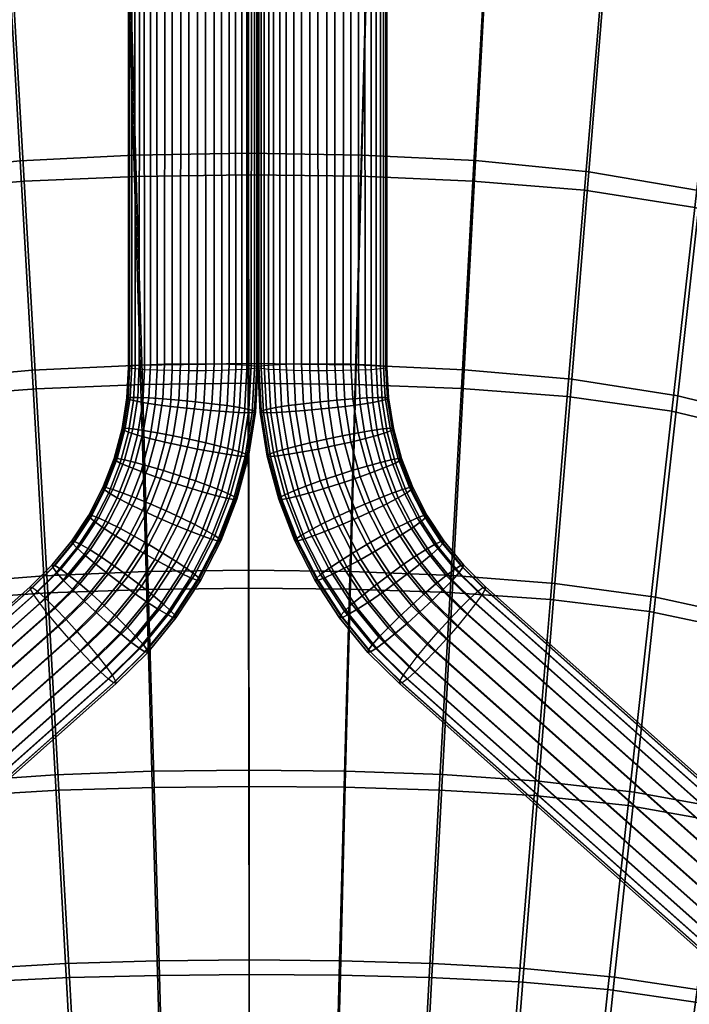
# Model space of a CAD drawing. Units: metres. Extents: x -0.318 to 0.312, y -0.274 to 0.352.
# Drawn here: x -0.034 to 0.059, y -0.131 to 0.006 of the extents above; entities that cross this region are included whole.
import ezdxf

# ---------------------------------------------------------------- set-up
doc = ezdxf.new("R2010")
doc.units = ezdxf.units.M
for name, color, linetype in [('72_CMAN_INSERT', 7, 'Continuous'), ('72_CMAN_SEDUTE_D3_FRAME', 7, 'Continuous'), ('72_CMAN_SEDUTE_D3_STEREOFABRIC', 7, 'Continuous')]:
    doc.layers.add(name, color=color, linetype=linetype)

# ---------------------------------------------------------------- blocks, each defined once
blk = doc.blocks.new('72CMAN_SEDUTE_D3_FRAME_VAD')
mesh = blk.add_polymesh((2, 24), dxfattribs=dict(n_close=True))
for k, corner in enumerate([(-0.0191, 0.01165, 0.4149), (-0.01863, 0.01177, 0.4172), (-0.01758, 0.01187, 0.4193), (-0.01603, 0.01196, 0.42106), (-0.01407, 0.01202, 0.42236), (-0.01184, 0.01206, 0.4231), (-0.0095, 0.01207, 0.42325), (-0.00719, 0.01205, 0.42278), (-0.00509, 0.01199, 0.42173), (-0.00333, 0.01192, 0.42018), (-0.00203, 0.01182, 0.41822), (-0.00128, 0.01171, 0.416), (-0.00114, 0.01159, 0.41366), (-0.00161, 0.01147, 0.41136), (-0.00265, 0.01137, 0.40926), (-0.00421, 0.01128, 0.4075), (-0.00617, 0.01122, 0.4062), (-0.0084, 0.01118, 0.40546), (-0.01074, 0.01117, 0.40531), (-0.01304, 0.0112, 0.40578), (-0.01515, 0.01125, 0.40682), (-0.01691, 0.01133, 0.40838), (-0.01821, 0.01142, 0.41033), (-0.01895, 0.01153, 0.41256), (-0.0191, -0.0425, 0.41758), (-0.01864, -0.04238, 0.41989), (-0.0176, -0.04228, 0.42199), (-0.01605, -0.04219, 0.42375), (-0.01409, -0.04212, 0.42505), (-0.01186, -0.04209, 0.4258), (-0.00952, -0.04208, 0.42596), (-0.00722, -0.0421, 0.4255), (-0.00511, -0.04215, 0.42446), (-0.00335, -0.04223, 0.42291), (-0.00204, -0.04233, 0.42095), (-0.00129, -0.04244, 0.41873), (-0.00114, -0.04256, 0.41639), (-0.0016, -0.04267, 0.41409), (-0.00264, -0.04278, 0.41199), (-0.00419, -0.04286, 0.41022), (-0.00615, -0.04293, 0.40892), (-0.00837, -0.04297, 0.40817), (-0.01072, -0.04297, 0.40802), (-0.01302, -0.04295, 0.40848), (-0.01513, -0.0429, 0.40952), (-0.01689, -0.04282, 0.41107), (-0.01819, -0.04272, 0.41302), (-0.01895, -0.04261, 0.41524)]):
    mesh.set_mesh_vertex(divmod(k, 24), corner)
mesh = blk.add_polymesh((2, 24), dxfattribs=dict(n_close=True))
for k, corner in enumerate([(0.01668, 0.01153, 0.41256), (0.01593, 0.01142, 0.41033), (0.01463, 0.01133, 0.40838), (0.01287, 0.01125, 0.40682), (0.01077, 0.0112, 0.40578), (0.00846, 0.01117, 0.40531), (0.00612, 0.01118, 0.40546), (0.00389, 0.01122, 0.4062), (0.00193, 0.01128, 0.4075), (0.00038, 0.01137, 0.40926), (-0.00067, 0.01147, 0.41136), (-0.00114, 0.01159, 0.41366), (-0.00099, 0.01171, 0.416), (-0.00024, 0.01182, 0.41822), (0.00105, 0.01192, 0.42018), (0.00281, 0.01199, 0.42173), (0.00492, 0.01205, 0.42278), (0.00722, 0.01207, 0.42325), (0.00956, 0.01206, 0.4231), (0.01179, 0.01202, 0.42236), (0.01375, 0.01196, 0.42106), (0.01531, 0.01187, 0.4193), (0.01635, 0.01177, 0.4172), (0.01682, 0.01165, 0.4149), (0.01667, -0.04261, 0.41524), (0.01592, -0.04272, 0.41302), (0.01461, -0.04282, 0.41107), (0.01285, -0.0429, 0.40952), (0.01074, -0.04295, 0.40848), (0.00844, -0.04297, 0.40802), (0.0061, -0.04297, 0.40817), (0.00387, -0.04293, 0.40892), (0.00191, -0.04286, 0.41022), (0.00036, -0.04278, 0.41199), (-0.00068, -0.04267, 0.41409), (-0.00114, -0.04256, 0.41639), (-0.00099, -0.04244, 0.41873), (-0.00023, -0.04233, 0.42095), (0.00107, -0.04223, 0.42291), (0.00283, -0.04215, 0.42446), (0.00494, -0.0421, 0.4255), (0.00724, -0.04208, 0.42596), (0.00959, -0.04209, 0.4258), (0.01181, -0.04212, 0.42505), (0.01377, -0.04219, 0.42375), (0.01532, -0.04228, 0.42199), (0.01636, -0.04238, 0.41989), (0.01682, -0.0425, 0.41758)]):
    mesh.set_mesh_vertex(divmod(k, 24), corner)
mesh = blk.add_polymesh((13, 9))
for k, corner in enumerate([(-0.02084, -0.08648, 0.4199), (-0.01643, -0.08213, 0.41939), (-0.01251, -0.07733, 0.41889), (-0.00912, -0.07215, 0.4184), (-0.00629, -0.06664, 0.41794), (-0.00405, -0.06086, 0.4175), (-0.00244, -0.05488, 0.41709), (-0.00146, -0.04875, 0.41672), (-0.00114, -0.04256, 0.41639), (-0.02089, -0.08612, 0.42222), (-0.01651, -0.0818, 0.42171), (-0.01261, -0.07703, 0.42121), (-0.00924, -0.07188, 0.42073), (-0.00642, -0.06639, 0.42027), (-0.00419, -0.06064, 0.41983), (-0.00259, -0.05469, 0.41943), (-0.00161, -0.0486, 0.41906), (-0.00129, -0.04244, 0.41873), (-0.02135, -0.08534, 0.42439), (-0.01704, -0.08108, 0.42389), (-0.0132, -0.07639, 0.4234), (-0.00988, -0.07131, 0.42292), (-0.0071, -0.06591, 0.42247), (-0.00491, -0.06025, 0.42204), (-0.00332, -0.05438, 0.42164), (-0.00236, -0.04839, 0.42128), (-0.00204, -0.04233, 0.42095), (-0.02217, -0.08418, 0.42625), (-0.01798, -0.08003, 0.42577), (-0.01423, -0.07545, 0.42529), (-0.01099, -0.0705, 0.42483), (-0.00828, -0.06523, 0.42438), (-0.00614, -0.0597, 0.42397), (-0.0046, -0.05398, 0.42358), (-0.00366, -0.04814, 0.42322), (-0.00335, -0.04223, 0.42291), (-0.02331, -0.08272, 0.42769), (-0.01925, -0.07871, 0.42722), (-0.01564, -0.07428, 0.42676), (-0.0125, -0.06949, 0.42631), (-0.00988, -0.06439, 0.42588), (-0.00782, -0.05905, 0.42548), (-0.00632, -0.05352, 0.4251), (-0.00541, -0.04786, 0.42476), (-0.00511, -0.04215, 0.42446), (-0.02469, -0.08105, 0.42861), (-0.02079, -0.0772, 0.42816), (-0.01732, -0.07295, 0.42771), (-0.01431, -0.06835, 0.42728), (-0.01179, -0.06346, 0.42687), (-0.00981, -0.05833, 0.42648), (-0.00837, -0.05302, 0.42612), (-0.00751, -0.04759, 0.42579), (-0.00722, -0.0421, 0.4255), (-0.02622, -0.0793, 0.42893), (-0.02249, -0.07561, 0.4285), (-0.01916, -0.07155, 0.42807), (-0.01629, -0.06716, 0.42766), (-0.01389, -0.06249, 0.42727), (-0.01199, -0.05759, 0.4269), (-0.01062, -0.05252, 0.42655), (-0.0098, -0.04733, 0.42624), (-0.00952, -0.04208, 0.42596), (-0.02778, -0.07757, 0.42864), (-0.02422, -0.07405, 0.42823), (-0.02105, -0.07018, 0.42782), (-0.01831, -0.066, 0.42743), (-0.01602, -0.06155, 0.42705), (-0.01422, -0.05688, 0.4267), (-0.01291, -0.05205, 0.42637), (-0.01213, -0.0471, 0.42607), (-0.01186, -0.04209, 0.4258), (-0.02928, -0.07599, 0.42776), (-0.02588, -0.07263, 0.42736), (-0.02285, -0.06893, 0.42698), (-0.02023, -0.06494, 0.4266), (-0.01805, -0.0607, 0.42624), (-0.01633, -0.05625, 0.42591), (-0.01509, -0.05164, 0.42559), (-0.01434, -0.04691, 0.42531), (-0.01409, -0.04212, 0.42505), (-0.03062, -0.07467, 0.42634), (-0.02735, -0.07145, 0.42597), (-0.02444, -0.0679, 0.42559), (-0.02193, -0.06408, 0.42524), (-0.01984, -0.06001, 0.42489), (-0.01819, -0.05574, 0.42457), (-0.017, -0.05132, 0.42427), (-0.01629, -0.04678, 0.424), (-0.01605, -0.04219, 0.42375), (-0.03169, -0.0737, 0.4245), (-0.02853, -0.07058, 0.42413), (-0.02572, -0.06715, 0.42377), (-0.02329, -0.06345, 0.42343), (-0.02127, -0.05951, 0.42309), (-0.01968, -0.05538, 0.42278), (-0.01852, -0.0511, 0.42249), (-0.01783, -0.04672, 0.42223), (-0.0176, -0.04228, 0.42199), (-0.03243, -0.07313, 0.42234), (-0.02934, -0.07008, 0.42198), (-0.0266, -0.06673, 0.42163), (-0.02422, -0.0631, 0.42129), (-0.02224, -0.05925, 0.42097), (-0.02068, -0.0552, 0.42066), (-0.01955, -0.05101, 0.42038), (-0.01887, -0.04672, 0.42012), (-0.01864, -0.04238, 0.41989), (-0.03279, -0.07302, 0.42002), (-0.02973, -0.06999, 0.41967), (-0.027, -0.06666, 0.41932), (-0.02464, -0.06306, 0.41898), (-0.02268, -0.05923, 0.41866), (-0.02112, -0.05522, 0.41836), (-0.02, -0.05106, 0.41807), (-0.01933, -0.0468, 0.41781), (-0.0191, -0.0425, 0.41758)]):
    mesh.set_mesh_vertex(divmod(k, 9), corner)
mesh = blk.add_polymesh((13, 9))
for k, corner in enumerate([(-0.00114, -0.04256, 0.41639), (-0.00081, -0.04875, 0.41672), (0.00016, -0.05488, 0.41709), (0.00178, -0.06086, 0.4175), (0.00401, -0.06664, 0.41794), (0.00684, -0.07215, 0.4184), (0.01024, -0.07733, 0.41889), (0.01416, -0.08213, 0.41939), (0.01856, -0.08648, 0.4199), (-0.00099, -0.04244, 0.41873), (-0.00066, -0.0486, 0.41906), (0.00031, -0.05469, 0.41943), (0.00192, -0.06064, 0.41983), (0.00414, -0.06639, 0.42027), (0.00696, -0.07188, 0.42073), (0.01034, -0.07703, 0.42121), (0.01424, -0.0818, 0.42171), (0.01862, -0.08612, 0.42222), (-0.00023, -0.04233, 0.42095), (0.00009, -0.04839, 0.42128), (0.00105, -0.05438, 0.42164), (0.00263, -0.06025, 0.42204), (0.00483, -0.06591, 0.42247), (0.0076, -0.07131, 0.42292), (0.01093, -0.07639, 0.4234), (0.01477, -0.08108, 0.42389), (0.01907, -0.08534, 0.42439), (0.00107, -0.04223, 0.42291), (0.00138, -0.04814, 0.42322), (0.00232, -0.05398, 0.42358), (0.00387, -0.0597, 0.42397), (0.00601, -0.06523, 0.42438), (0.00872, -0.0705, 0.42483), (0.01196, -0.07545, 0.42529), (0.0157, -0.08003, 0.42577), (0.0199, -0.08418, 0.42625), (0.00283, -0.04215, 0.42446), (0.00314, -0.04786, 0.42476), (0.00404, -0.05352, 0.4251), (0.00554, -0.05905, 0.42548), (0.00761, -0.06439, 0.42588), (0.01023, -0.06949, 0.42631), (0.01336, -0.07428, 0.42676), (0.01698, -0.07871, 0.42722), (0.02104, -0.08272, 0.42769), (0.00494, -0.0421, 0.4255), (0.00523, -0.04759, 0.42579), (0.0061, -0.05302, 0.42612), (0.00753, -0.05833, 0.42648), (0.00952, -0.06346, 0.42687), (0.01203, -0.06835, 0.42728), (0.01504, -0.07295, 0.42771), (0.01852, -0.0772, 0.42816), (0.02242, -0.08105, 0.42861), (0.00724, -0.04208, 0.42596), (0.00752, -0.04733, 0.42624), (0.00835, -0.05252, 0.42655), (0.00972, -0.05759, 0.4269), (0.01161, -0.06249, 0.42727), (0.01401, -0.06716, 0.42766), (0.01689, -0.07155, 0.42807), (0.02021, -0.07561, 0.4285), (0.02394, -0.0793, 0.42893), (0.00959, -0.04209, 0.4258), (0.00985, -0.0471, 0.42607), (0.01064, -0.05205, 0.42637), (0.01194, -0.05688, 0.4267), (0.01374, -0.06155, 0.42705), (0.01603, -0.066, 0.42743), (0.01877, -0.07018, 0.42782), (0.02194, -0.07405, 0.42823), (0.02551, -0.07757, 0.42864), (0.01181, -0.04212, 0.42505), (0.01206, -0.04691, 0.42531), (0.01281, -0.05164, 0.42559), (0.01405, -0.05625, 0.42591), (0.01577, -0.0607, 0.42624), (0.01795, -0.06494, 0.4266), (0.02057, -0.06893, 0.42698), (0.0236, -0.07263, 0.42736), (0.02701, -0.07599, 0.42776), (0.01377, -0.04219, 0.42375), (0.01401, -0.04678, 0.424), (0.01473, -0.05132, 0.42427), (0.01592, -0.05574, 0.42457), (0.01756, -0.06001, 0.42489), (0.01966, -0.06408, 0.42524), (0.02217, -0.0679, 0.42559), (0.02507, -0.07145, 0.42597), (0.02834, -0.07467, 0.42634), (0.01532, -0.04228, 0.42199), (0.01555, -0.04672, 0.42223), (0.01625, -0.0511, 0.42249), (0.0174, -0.05538, 0.42278), (0.01899, -0.05951, 0.42309), (0.02102, -0.06345, 0.42343), (0.02345, -0.06715, 0.42377), (0.02625, -0.07058, 0.42413), (0.02941, -0.0737, 0.4245), (0.01636, -0.04238, 0.41989), (0.01659, -0.04672, 0.42012), (0.01727, -0.05101, 0.42038), (0.0184, -0.0552, 0.42066), (0.01996, -0.05925, 0.42097), (0.02194, -0.0631, 0.42129), (0.02432, -0.06673, 0.42163), (0.02707, -0.07008, 0.42198), (0.03015, -0.07313, 0.42234), (0.01682, -0.0425, 0.41758), (0.01705, -0.0468, 0.41781), (0.01773, -0.05106, 0.41807), (0.01885, -0.05522, 0.41836), (0.0204, -0.05923, 0.41866), (0.02237, -0.06306, 0.41898), (0.02473, -0.06666, 0.41932), (0.02745, -0.06999, 0.41967), (0.03051, -0.07302, 0.42002)]):
    mesh.set_mesh_vertex(divmod(k, 9), corner)
mesh = blk.add_polymesh((13, 9))
for k, corner in enumerate([(-0.00114, -0.04256, 0.41639), (-0.00146, -0.04875, 0.41672), (-0.00244, -0.05488, 0.41709), (-0.00405, -0.06086, 0.4175), (-0.00629, -0.06664, 0.41794), (-0.00912, -0.07215, 0.4184), (-0.01251, -0.07733, 0.41889), (-0.01643, -0.08213, 0.41939), (-0.02084, -0.08648, 0.4199), (-0.0016, -0.04267, 0.41409), (-0.00192, -0.04883, 0.41442), (-0.0029, -0.05492, 0.41479), (-0.0045, -0.06088, 0.41519), (-0.00673, -0.06663, 0.41563), (-0.00954, -0.07211, 0.41609), (-0.01292, -0.07727, 0.41657), (-0.01682, -0.08204, 0.41707), (-0.02119, -0.08637, 0.41758), (-0.00264, -0.04278, 0.41199), (-0.00296, -0.04884, 0.41231), (-0.00392, -0.05483, 0.41267), (-0.0055, -0.0607, 0.41307), (-0.00769, -0.06637, 0.4135), (-0.01047, -0.07177, 0.41396), (-0.01379, -0.07685, 0.41443), (-0.01763, -0.08154, 0.41492), (-0.02194, -0.0858, 0.41542), (-0.00419, -0.04286, 0.41022), (-0.0045, -0.04877, 0.41054), (-0.00544, -0.05462, 0.41089), (-0.00699, -0.06034, 0.41128), (-0.00912, -0.06587, 0.4117), (-0.01183, -0.07114, 0.41215), (-0.01507, -0.0761, 0.41261), (-0.01881, -0.08068, 0.41309), (-0.02301, -0.08483, 0.41358), (-0.00615, -0.04293, 0.40892), (-0.00645, -0.04864, 0.40923), (-0.00735, -0.05429, 0.40957), (-0.00885, -0.05983, 0.40995), (-0.01091, -0.06517, 0.41035), (-0.01353, -0.07027, 0.41078), (-0.01666, -0.07506, 0.41123), (-0.02028, -0.07949, 0.41169), (-0.02434, -0.08351, 0.41217), (-0.00837, -0.04297, 0.40817), (-0.00866, -0.04845, 0.40846), (-0.00953, -0.05389, 0.40879), (-0.01096, -0.0592, 0.40915), (-0.01295, -0.06433, 0.40954), (-0.01546, -0.06922, 0.40996), (-0.01847, -0.07382, 0.41039), (-0.02194, -0.07807, 0.41083), (-0.02584, -0.08193, 0.41128), (-0.01072, -0.04297, 0.40802), (-0.01099, -0.04823, 0.4083), (-0.01182, -0.05342, 0.40861), (-0.01319, -0.05849, 0.40896), (-0.01508, -0.06339, 0.40933), (-0.01748, -0.06806, 0.40972), (-0.02035, -0.07245, 0.41013), (-0.02367, -0.07651, 0.41056), (-0.02741, -0.0802, 0.41099), (-0.01302, -0.04295, 0.40848), (-0.01328, -0.04796, 0.40875), (-0.01407, -0.05292, 0.40905), (-0.01537, -0.05775, 0.40937), (-0.01717, -0.06242, 0.40973), (-0.01945, -0.06687, 0.4101), (-0.0222, -0.07105, 0.4105), (-0.02537, -0.07493, 0.4109), (-0.02893, -0.07845, 0.41131), (-0.01513, -0.0429, 0.40952), (-0.01538, -0.04769, 0.40977), (-0.01612, -0.05242, 0.41006), (-0.01736, -0.05703, 0.41037), (-0.01908, -0.06148, 0.41071), (-0.02126, -0.06573, 0.41107), (-0.02388, -0.06972, 0.41144), (-0.0269, -0.07342, 0.41183), (-0.03031, -0.07678, 0.41223), (-0.01689, -0.04282, 0.41107), (-0.01713, -0.04742, 0.41131), (-0.01785, -0.05195, 0.41159), (-0.01903, -0.05638, 0.41189), (-0.02068, -0.06065, 0.41221), (-0.02277, -0.06472, 0.41256), (-0.02528, -0.06854, 0.41292), (-0.02818, -0.07209, 0.41329), (-0.03145, -0.07532, 0.41367), (-0.01819, -0.04272, 0.41302), (-0.01843, -0.04717, 0.41326), (-0.01912, -0.05155, 0.41352), (-0.02027, -0.05583, 0.41382), (-0.02186, -0.05996, 0.41413), (-0.02388, -0.0639, 0.41446), (-0.02631, -0.06761, 0.41481), (-0.02912, -0.07104, 0.41517), (-0.03228, -0.07416, 0.41554), (-0.01895, -0.04261, 0.41524), (-0.01917, -0.04695, 0.41547), (-0.01986, -0.05124, 0.41574), (-0.02098, -0.05544, 0.41602), (-0.02254, -0.05948, 0.41633), (-0.02452, -0.06334, 0.41665), (-0.0269, -0.06697, 0.41699), (-0.02964, -0.07032, 0.41734), (-0.03273, -0.07337, 0.4177), (-0.0191, -0.0425, 0.41758), (-0.01933, -0.0468, 0.41781), (-0.02, -0.05106, 0.41807), (-0.02112, -0.05522, 0.41836), (-0.02268, -0.05923, 0.41866), (-0.02464, -0.06306, 0.41898), (-0.027, -0.06666, 0.41932), (-0.02973, -0.06999, 0.41967), (-0.03279, -0.07302, 0.42002)]):
    mesh.set_mesh_vertex(divmod(k, 9), corner)
mesh = blk.add_polymesh((13, 9))
for k, corner in enumerate([(0.01856, -0.08648, 0.4199), (0.01416, -0.08213, 0.41939), (0.01024, -0.07733, 0.41889), (0.00684, -0.07215, 0.4184), (0.00401, -0.06664, 0.41794), (0.00178, -0.06086, 0.4175), (0.00016, -0.05488, 0.41709), (-0.00081, -0.04875, 0.41672), (-0.00114, -0.04256, 0.41639), (0.01892, -0.08637, 0.41758), (0.01454, -0.08204, 0.41707), (0.01064, -0.07727, 0.41657), (0.00727, -0.07211, 0.41609), (0.00445, -0.06663, 0.41563), (0.00223, -0.06088, 0.41519), (0.00062, -0.05492, 0.41479), (-0.00035, -0.04883, 0.41442), (-0.00068, -0.04267, 0.41409), (0.01966, -0.0858, 0.41542), (0.01535, -0.08154, 0.41492), (0.01152, -0.07685, 0.41443), (0.00819, -0.07177, 0.41396), (0.00542, -0.06637, 0.4135), (0.00323, -0.0607, 0.41307), (0.00164, -0.05483, 0.41267), (0.00068, -0.04884, 0.41231), (0.00036, -0.04278, 0.41199), (0.02073, -0.08483, 0.41358), (0.01653, -0.08068, 0.41309), (0.01279, -0.0761, 0.41261), (0.00955, -0.07114, 0.41215), (0.00685, -0.06587, 0.4117), (0.00471, -0.06034, 0.41128), (0.00316, -0.05462, 0.41089), (0.00223, -0.04877, 0.41054), (0.00191, -0.04286, 0.41022), (0.02206, -0.08351, 0.41217), (0.01801, -0.07949, 0.41169), (0.01439, -0.07506, 0.41123), (0.01125, -0.07027, 0.41078), (0.00864, -0.06517, 0.41035), (0.00657, -0.05983, 0.40995), (0.00508, -0.05429, 0.40957), (0.00417, -0.04864, 0.40923), (0.00387, -0.04293, 0.40892), (0.02356, -0.08193, 0.41128), (0.01966, -0.07807, 0.41083), (0.01619, -0.07382, 0.41039), (0.01318, -0.06922, 0.40996), (0.01067, -0.06433, 0.40954), (0.00869, -0.0592, 0.40915), (0.00725, -0.05389, 0.40879), (0.00639, -0.04845, 0.40846), (0.0061, -0.04297, 0.40817), (0.02513, -0.0802, 0.41099), (0.0214, -0.07651, 0.41056), (0.01807, -0.07245, 0.41013), (0.0152, -0.06806, 0.40972), (0.0128, -0.06339, 0.40933), (0.01091, -0.05849, 0.40896), (0.00954, -0.05342, 0.40861), (0.00872, -0.04823, 0.4083), (0.00844, -0.04297, 0.40802), (0.02665, -0.07845, 0.41131), (0.02309, -0.07493, 0.4109), (0.01992, -0.07105, 0.4105), (0.01718, -0.06687, 0.4101), (0.01489, -0.06242, 0.40973), (0.01309, -0.05775, 0.40937), (0.01179, -0.05292, 0.40905), (0.01101, -0.04796, 0.40875), (0.01074, -0.04295, 0.40848), (0.02803, -0.07678, 0.41223), (0.02463, -0.07342, 0.41183), (0.0216, -0.06972, 0.41144), (0.01898, -0.06573, 0.41107), (0.0168, -0.06148, 0.41071), (0.01509, -0.05703, 0.41037), (0.01385, -0.05242, 0.41006), (0.0131, -0.04769, 0.40977), (0.01285, -0.0429, 0.40952), (0.02917, -0.07532, 0.41367), (0.02591, -0.07209, 0.41329), (0.023, -0.06854, 0.41292), (0.02049, -0.06472, 0.41256), (0.0184, -0.06065, 0.41221), (0.01676, -0.05638, 0.41189), (0.01557, -0.05195, 0.41159), (0.01485, -0.04742, 0.41131), (0.01461, -0.04282, 0.41107), (0.03, -0.07416, 0.41554), (0.02684, -0.07104, 0.41517), (0.02403, -0.06761, 0.41481), (0.02161, -0.0639, 0.41446), (0.01959, -0.05996, 0.41413), (0.01799, -0.05583, 0.41382), (0.01684, -0.05155, 0.41352), (0.01615, -0.04717, 0.41326), (0.01592, -0.04272, 0.41302), (0.03045, -0.07337, 0.4177), (0.02737, -0.07032, 0.41734), (0.02462, -0.06697, 0.41699), (0.02225, -0.06334, 0.41665), (0.02027, -0.05948, 0.41633), (0.01871, -0.05544, 0.41602), (0.01758, -0.05124, 0.41574), (0.0169, -0.04695, 0.41547), (0.01667, -0.04261, 0.41524), (0.03051, -0.07302, 0.42002), (0.02745, -0.06999, 0.41967), (0.02473, -0.06666, 0.41932), (0.02237, -0.06306, 0.41898), (0.0204, -0.05923, 0.41866), (0.01885, -0.05522, 0.41836), (0.01773, -0.05106, 0.41807), (0.01705, -0.0468, 0.41781), (0.01682, -0.0425, 0.41758)]):
    mesh.set_mesh_vertex(divmod(k, 9), corner)
mesh = blk.add_polymesh((2, 25))
for k, corner in enumerate([(-0.02084, -0.08648, 0.4199), (-0.02119, -0.08637, 0.41758), (-0.02194, -0.0858, 0.41542), (-0.02301, -0.08483, 0.41358), (-0.02434, -0.08351, 0.41217), (-0.02584, -0.08193, 0.41128), (-0.02741, -0.0802, 0.41099), (-0.02893, -0.07845, 0.41131), (-0.03031, -0.07678, 0.41223), (-0.03145, -0.07532, 0.41367), (-0.03228, -0.07416, 0.41554), (-0.03273, -0.07337, 0.4177), (-0.03279, -0.07302, 0.42002), (-0.03243, -0.07313, 0.42234), (-0.03169, -0.0737, 0.4245), (-0.03062, -0.07467, 0.42634), (-0.02928, -0.07599, 0.42776), (-0.02778, -0.07757, 0.42864), (-0.02622, -0.0793, 0.42893), (-0.02469, -0.08105, 0.42861), (-0.02331, -0.08272, 0.42769), (-0.02217, -0.08418, 0.42625), (-0.02135, -0.08534, 0.42439), (-0.02089, -0.08612, 0.42222), (-0.02084, -0.08648, 0.4199), (-0.15046, -0.2017, 0.43427), (-0.15082, -0.20158, 0.43195), (-0.15157, -0.20101, 0.4298), (-0.15264, -0.20003, 0.42796), (-0.15397, -0.19872, 0.42654), (-0.15546, -0.19715, 0.42562), (-0.15702, -0.19543, 0.42533), (-0.15854, -0.19368, 0.42572), (-0.15991, -0.19202, 0.42666), (-0.16105, -0.19056, 0.42809), (-0.16188, -0.18939, 0.42994), (-0.16235, -0.18859, 0.4321), (-0.16241, -0.18824, 0.43441), (-0.16205, -0.18835, 0.43673), (-0.16132, -0.18891, 0.43888), (-0.16025, -0.18988, 0.44073), (-0.15893, -0.19119, 0.44216), (-0.15743, -0.19276, 0.44304), (-0.15587, -0.19449, 0.44327), (-0.15435, -0.19624, 0.44291), (-0.15297, -0.19791, 0.442), (-0.15182, -0.19938, 0.44059), (-0.15098, -0.20056, 0.43874), (-0.15051, -0.20135, 0.43658), (-0.15046, -0.2017, 0.43427)]):
    mesh.set_mesh_vertex(divmod(k, 25), corner)
mesh = blk.add_polymesh((2, 25))
for k, corner in enumerate([(0.01856, -0.08648, 0.4199), (0.01862, -0.08612, 0.42222), (0.01907, -0.08534, 0.42439), (0.0199, -0.08418, 0.42625), (0.02104, -0.08272, 0.42769), (0.02242, -0.08105, 0.42861), (0.02394, -0.0793, 0.42893), (0.02551, -0.07757, 0.42864), (0.02701, -0.07599, 0.42776), (0.02834, -0.07467, 0.42634), (0.02941, -0.0737, 0.4245), (0.03015, -0.07313, 0.42234), (0.03051, -0.07302, 0.42002), (0.03045, -0.07337, 0.4177), (0.03, -0.07416, 0.41554), (0.02917, -0.07532, 0.41367), (0.02803, -0.07678, 0.41223), (0.02665, -0.07845, 0.41131), (0.02513, -0.0802, 0.41099), (0.02356, -0.08193, 0.41128), (0.02206, -0.08351, 0.41217), (0.02073, -0.08483, 0.41358), (0.01966, -0.0858, 0.41542), (0.01892, -0.08637, 0.41758), (0.01856, -0.08648, 0.4199), (0.14818, -0.2017, 0.43427), (0.14823, -0.20135, 0.43658), (0.1487, -0.20056, 0.43874), (0.14954, -0.19938, 0.44059), (0.15069, -0.19791, 0.442), (0.15207, -0.19624, 0.44291), (0.15359, -0.19449, 0.44327), (0.15516, -0.19276, 0.44304), (0.15665, -0.19119, 0.44216), (0.15797, -0.18988, 0.44073), (0.15904, -0.18891, 0.43888), (0.15978, -0.18835, 0.43673), (0.16013, -0.18824, 0.43441), (0.16008, -0.18859, 0.4321), (0.15961, -0.18939, 0.42994), (0.15877, -0.19056, 0.42809), (0.15763, -0.19202, 0.42666), (0.15626, -0.19368, 0.42572), (0.15475, -0.19543, 0.42533), (0.15318, -0.19715, 0.42562), (0.15169, -0.19872, 0.42654), (0.15037, -0.20003, 0.42796), (0.14929, -0.20101, 0.4298), (0.14855, -0.20158, 0.43195), (0.14818, -0.2017, 0.43427)]):
    mesh.set_mesh_vertex(divmod(k, 25), corner)
blk = doc.blocks.new('72CMAN_SEDUTE_D3_VADFABRIC')
mesh = blk.add_polymesh((9, 9))
for k, corner in enumerate([(0.05417, -0.07448, 0.43687), (0.05724, -0.04649, 0.43558), (0.06038, -0.01804, 0.43426), (0.06352, 0.0104, 0.43294), (0.06659, 0.03839, 0.43165), (0.06954, 0.06546, 0.43041), (0.0723, 0.09116, 0.42924), (0.07481, 0.11504, 0.42817), (0.077, 0.13663, 0.42723), (0.04017, -0.07257, 0.43653), (0.0425, -0.0442, 0.4352), (0.04488, -0.01537, 0.43384), (0.04725, 0.01346, 0.43248), (0.04958, 0.04182, 0.43114), (0.05181, 0.06926, 0.42986), (0.0539, 0.0953, 0.42865), (0.0558, 0.11948, 0.42755), (0.05746, 0.14134, 0.42657), (0.02602, -0.07146, 0.43634), (0.02757, -0.04288, 0.43499), (0.02915, -0.01383, 0.43361), (0.03072, 0.01521, 0.43223), (0.03227, 0.04379, 0.43087), (0.03376, 0.07143, 0.42957), (0.03514, 0.09767, 0.42834), (0.03641, 0.12202, 0.42722), (0.03751, 0.14403, 0.42623), (0.0118, -0.07089, 0.43624), (0.01256, -0.04221, 0.43487), (0.01333, -0.01305, 0.43348), (0.0141, 0.01611, 0.43209), (0.01485, 0.0448, 0.43073), (0.01558, 0.07254, 0.42941), (0.01626, 0.09887, 0.42818), (0.01687, 0.12331, 0.42705), (0.01741, 0.1454, 0.42605), (-0.00243, -0.07071, 0.4362), (-0.00247, -0.04199, 0.43483), (-0.00251, -0.01279, 0.43344), (-0.00255, 0.0164, 0.43204), (-0.0026, 0.04512, 0.43067), (-0.00264, 0.0729, 0.42935), (-0.00267, 0.09926, 0.42812), (-0.00271, 0.12373, 0.42698), (-0.00274, 0.14584, 0.42599), (-0.01666, -0.07091, 0.43622), (-0.0175, -0.04223, 0.43485), (-0.01835, -0.01307, 0.43346), (-0.01921, 0.01608, 0.43206), (-0.02005, 0.04477, 0.4307), (-0.02085, 0.07251, 0.42938), (-0.0216, 0.09883, 0.42814), (-0.02229, 0.12327, 0.42701), (-0.02288, 0.14536, 0.42601), (-0.03087, -0.0715, 0.43631), (-0.0325, -0.04292, 0.43495), (-0.03417, -0.01388, 0.43356), (-0.03583, 0.01516, 0.43217), (-0.03746, 0.04373, 0.43081), (-0.03902, 0.07137, 0.4295), (-0.04049, 0.09759, 0.42827), (-0.04182, 0.12194, 0.42714), (-0.04298, 0.14394, 0.42615), (-0.04503, -0.07262, 0.43649), (-0.04744, -0.04427, 0.43514), (-0.04989, -0.01545, 0.43378), (-0.05235, 0.01338, 0.43241), (-0.05476, 0.04173, 0.43107), (-0.05708, 0.06916, 0.42977), (-0.05924, 0.09519, 0.42856), (-0.06121, 0.11936, 0.42745), (-0.06293, 0.14121, 0.42647), (-0.05901, -0.07457, 0.43682), (-0.06216, -0.0466, 0.43552), (-0.06538, -0.01817, 0.4342), (-0.0686, 0.01026, 0.43287), (-0.07175, 0.03823, 0.43157), (-0.07478, 0.06528, 0.43032), (-0.07761, 0.09097, 0.42915), (-0.08019, 0.11483, 0.42807), (-0.08244, 0.1364, 0.42713)]):
    mesh.set_mesh_vertex(divmod(k, 9), corner)
mesh = blk.add_polymesh((9, 9))
for k, corner in enumerate([(-0.05803, -0.07656, 0.4466), (-0.06119, -0.04875, 0.44527), (-0.06442, -0.02047, 0.44392), (-0.06765, 0.0078, 0.44257), (-0.07082, 0.03562, 0.44125), (-0.07386, 0.06253, 0.43997), (-0.0767, 0.08808, 0.43877), (-0.07928, 0.11181, 0.43767), (-0.08154, 0.13327, 0.43671), (-0.04425, -0.07481, 0.44619), (-0.04666, -0.04664, 0.4448), (-0.04912, -0.01801, 0.44339), (-0.05158, 0.01062, 0.44198), (-0.05399, 0.03879, 0.44059), (-0.0563, 0.06604, 0.43926), (-0.05847, 0.0919, 0.43801), (-0.06044, 0.11592, 0.43686), (-0.06215, 0.13763, 0.43585), (-0.03032, -0.07386, 0.44593), (-0.03195, -0.04551, 0.44451), (-0.0336, -0.01669, 0.44307), (-0.03526, 0.01213, 0.44162), (-0.03688, 0.04048, 0.4402), (-0.03844, 0.06791, 0.43883), (-0.0399, 0.09393, 0.43755), (-0.04122, 0.1181, 0.43637), (-0.04238, 0.13995, 0.43534), (-0.01635, -0.07338, 0.4458), (-0.01718, -0.04493, 0.44436), (-0.01802, -0.01602, 0.4429), (-0.01886, 0.01289, 0.44143), (-0.01969, 0.04133, 0.43999), (-0.02048, 0.06885, 0.43861), (-0.02123, 0.09496, 0.43731), (-0.0219, 0.1192, 0.43612), (-0.02249, 0.14111, 0.43507), (-0.00236, -0.07322, 0.44576), (-0.00239, -0.04474, 0.44432), (-0.00242, -0.0158, 0.44285), (-0.00244, 0.01315, 0.44138), (-0.00247, 0.04162, 0.43993), (-0.0025, 0.06916, 0.43854), (-0.00252, 0.0953, 0.43724), (-0.00255, 0.11957, 0.43605), (-0.00257, 0.1415, 0.43499), (0.01163, -0.07337, 0.44581), (0.0124, -0.04492, 0.44437), (0.01319, -0.01601, 0.44291), (0.01397, 0.01291, 0.44144), (0.01475, 0.04136, 0.44001), (0.01549, 0.06887, 0.43862), (0.01618, 0.09498, 0.43733), (0.01681, 0.11923, 0.43614), (0.01736, 0.14115, 0.43509), (0.02561, -0.07384, 0.44595), (0.02717, -0.04548, 0.44454), (0.02877, -0.01666, 0.44309), (0.03037, 0.01217, 0.44165), (0.03194, 0.04053, 0.44023), (0.03344, 0.06795, 0.43886), (0.03485, 0.09399, 0.43758), (0.03613, 0.11816, 0.43641), (0.03725, 0.14001, 0.43538), (0.03954, -0.07477, 0.44621), (0.04189, -0.04659, 0.44483), (0.0443, -0.01795, 0.44342), (0.0467, 0.01069, 0.44201), (0.04905, 0.03887, 0.44063), (0.05131, 0.06612, 0.4393), (0.05343, 0.09199, 0.43805), (0.05535, 0.11602, 0.43691), (0.05703, 0.13774, 0.4359), (0.05333, -0.07647, 0.44662), (0.05644, -0.04863, 0.4453), (0.05961, -0.02034, 0.44395), (0.06279, 0.00795, 0.44261), (0.0659, 0.03579, 0.44128), (0.06889, 0.06271, 0.44001), (0.07168, 0.08828, 0.43881), (0.07422, 0.11203, 0.43772), (0.07644, 0.13351, 0.43675)]):
    mesh.set_mesh_vertex(divmod(k, 9), corner)
mesh = blk.add_polymesh((9, 9))
for k, corner in enumerate([(0.13787, -0.1211, 0.44603), (0.1411, -0.10294, 0.44555), (0.14441, -0.08454, 0.44506), (0.14771, -0.06613, 0.44457), (0.15094, -0.04798, 0.44409), (0.15405, -0.03033, 0.44363), (0.15696, -0.01346, 0.44319), (0.1596, 0.00239, 0.44278), (0.1619, 0.01697, 0.44242), (0.12996, -0.11398, 0.4443), (0.1337, -0.09428, 0.44373), (0.13751, -0.07429, 0.44314), (0.14132, -0.0543, 0.44256), (0.14505, -0.0346, 0.44198), (0.14864, -0.01548, 0.44142), (0.15199, 0.00279, 0.4409), (0.15504, 0.0199, 0.44041), (0.1577, 0.03558, 0.43998), (0.12187, -0.10684, 0.44267), (0.12607, -0.08561, 0.44197), (0.13035, -0.06405, 0.44127), (0.13464, -0.0425, 0.44056), (0.13884, -0.02127, 0.43986), (0.14287, -0.00067, 0.43919), (0.14664, 0.01897, 0.43856), (0.15007, 0.03733, 0.43797), (0.15306, 0.05411, 0.43746), (0.11327, -0.09977, 0.44113), (0.11783, -0.07703, 0.4403), (0.12249, -0.05394, 0.43945), (0.12714, -0.03086, 0.4386), (0.13171, -0.00812, 0.43776), (0.13609, 0.01392, 0.43696), (0.14019, 0.03491, 0.4362), (0.14391, 0.0545, 0.4355), (0.14716, 0.07234, 0.43489), (0.1037, -0.09296, 0.43976), (0.10843, -0.06879, 0.43878), (0.11326, -0.04425, 0.43779), (0.11808, -0.0197, 0.4368), (0.12281, 0.00447, 0.43583), (0.12735, 0.02788, 0.43489), (0.1316, 0.05015, 0.43401), (0.13546, 0.07091, 0.4332), (0.13883, 0.08978, 0.43249), (0.09283, -0.0868, 0.43859), (0.09746, -0.06134, 0.43748), (0.10219, -0.03549, 0.43636), (0.10691, -0.00963, 0.43523), (0.11155, 0.01582, 0.43413), (0.11599, 0.04047, 0.43307), (0.12015, 0.06389, 0.43207), (0.12392, 0.0857, 0.43115), (0.12722, 0.10548, 0.43034), (0.08077, -0.08158, 0.43777), (0.08505, -0.05504, 0.43658), (0.08942, -0.02808, 0.43537), (0.09379, -0.00112, 0.43415), (0.09807, 0.02542, 0.43296), (0.10218, 0.0511, 0.43181), (0.10602, 0.07549, 0.43073), (0.10952, 0.09818, 0.42974), (0.11257, 0.11874, 0.42887), (0.06779, -0.07743, 0.43734), (0.07154, -0.05004, 0.43611), (0.07536, -0.02221, 0.43486), (0.07918, 0.00563, 0.43361), (0.08293, 0.03302, 0.43238), (0.08652, 0.05951, 0.43119), (0.08988, 0.08468, 0.43008), (0.09294, 0.10806, 0.42906), (0.09561, 0.12923, 0.42816), (0.05417, -0.07448, 0.43687), (0.05724, -0.04649, 0.43558), (0.06038, -0.01804, 0.43426), (0.06352, 0.0104, 0.43294), (0.06659, 0.03839, 0.43165), (0.06954, 0.06546, 0.43041), (0.0723, 0.09116, 0.42924), (0.07481, 0.11504, 0.42817), (0.077, 0.13663, 0.42723)]):
    mesh.set_mesh_vertex(divmod(k, 9), corner)
mesh = blk.add_polymesh((9, 9))
for k, corner in enumerate([(0.05333, -0.07647, 0.44662), (0.05644, -0.04863, 0.4453), (0.05961, -0.02034, 0.44395), (0.06279, 0.00795, 0.44261), (0.0659, 0.03579, 0.44128), (0.06889, 0.06271, 0.44001), (0.07168, 0.08828, 0.43881), (0.07422, 0.11203, 0.43772), (0.07644, 0.13351, 0.43675), (0.06675, -0.07929, 0.44714), (0.07054, -0.05202, 0.44589), (0.07442, -0.02432, 0.44462), (0.07829, 0.00339, 0.44335), (0.08208, 0.03065, 0.44209), (0.08573, 0.05703, 0.44089), (0.08913, 0.08208, 0.43976), (0.09223, 0.10536, 0.43872), (0.09493, 0.12643, 0.43781), (0.07951, -0.08336, 0.44759), (0.08385, -0.05693, 0.44639), (0.08827, -0.03009, 0.44516), (0.0927, -0.00324, 0.44393), (0.09704, 0.02318, 0.44272), (0.1012, 0.04875, 0.44156), (0.1051, 0.07304, 0.44047), (0.10864, 0.09564, 0.43947), (0.11173, 0.11611, 0.43859), (0.09135, -0.08849, 0.44846), (0.09605, -0.06314, 0.44736), (0.10084, -0.03739, 0.44624), (0.10563, -0.01164, 0.44512), (0.11032, 0.01371, 0.44402), (0.11483, 0.03825, 0.44296), (0.11904, 0.06158, 0.44196), (0.12287, 0.0833, 0.44104), (0.12622, 0.103, 0.44024), (0.10205, -0.09452, 0.44968), (0.10686, -0.07044, 0.44872), (0.11178, -0.04598, 0.44775), (0.11669, -0.02153, 0.44677), (0.1215, 0.00255, 0.44582), (0.12612, 0.02588, 0.4449), (0.13044, 0.04807, 0.44403), (0.13437, 0.06876, 0.44324), (0.1378, 0.08756, 0.44253), (0.11146, -0.1012, 0.45107), (0.11613, -0.07853, 0.45026), (0.12089, -0.05552, 0.44944), (0.12566, -0.03251, 0.44862), (0.13033, -0.00984, 0.44781), (0.1348, 0.01213, 0.44704), (0.139, 0.03305, 0.4463), (0.1428, 0.05258, 0.44563), (0.14613, 0.07037, 0.44503), (0.11989, -0.10816, 0.45259), (0.1242, -0.08699, 0.45192), (0.12861, -0.0655, 0.45125), (0.13302, -0.04401, 0.45057), (0.13734, -0.02283, 0.44991), (0.14148, -0.0023, 0.44927), (0.14536, 0.01729, 0.44866), (0.14888, 0.0356, 0.44811), (0.15196, 0.05233, 0.44761), (0.12774, -0.11521, 0.45416), (0.13159, -0.09556, 0.45362), (0.13552, -0.07563, 0.45307), (0.13946, -0.05569, 0.45251), (0.14331, -0.03604, 0.45197), (0.14701, -0.01697, 0.45144), (0.15048, 0.00125, 0.45095), (0.15362, 0.01832, 0.45049), (0.15636, 0.03395, 0.45008), (0.13534, -0.12225, 0.45581), (0.13869, -0.10414, 0.45536), (0.14211, -0.08578, 0.4549), (0.14552, -0.06742, 0.45445), (0.14887, -0.04931, 0.454), (0.15208, -0.03171, 0.45356), (0.15509, -0.01488, 0.45315), (0.15782, 0.00094, 0.45276), (0.1602, 0.01548, 0.45242)]):
    mesh.set_mesh_vertex(divmod(k, 9), corner)
mesh = blk.add_polymesh((9, 9))
for k, corner in enumerate([(0.03914, -0.22702, 0.44358), (0.03952, -0.21916, 0.4433), (0.04045, -0.20718, 0.44282), (0.04187, -0.19155, 0.44215), (0.04372, -0.17271, 0.44133), (0.04593, -0.15112, 0.44036), (0.04845, -0.12725, 0.43928), (0.05122, -0.10155, 0.43811), (0.05417, -0.07448, 0.43687), (0.0288, -0.22693, 0.44345), (0.02909, -0.21903, 0.44317), (0.02979, -0.20695, 0.44267), (0.03087, -0.19114, 0.44199), (0.03226, -0.17208, 0.44114), (0.03394, -0.15023, 0.44014), (0.03585, -0.12605, 0.43903), (0.03794, -0.10001, 0.43782), (0.04017, -0.07257, 0.43653), (0.01846, -0.22685, 0.44336), (0.01865, -0.21893, 0.44307), (0.01912, -0.20678, 0.44257), (0.01983, -0.19088, 0.44188), (0.02076, -0.1717, 0.44102), (0.02187, -0.14969, 0.44001), (0.02314, -0.12534, 0.43888), (0.02453, -0.0991, 0.43765), (0.02602, -0.07146, 0.43634), (0.00811, -0.22679, 0.44331), (0.00821, -0.21886, 0.44302), (0.00844, -0.20669, 0.44252), (0.00879, -0.19074, 0.44182), (0.00924, -0.17149, 0.44095), (0.00978, -0.14941, 0.43993), (0.0104, -0.12496, 0.43879), (0.01108, -0.09864, 0.43755), (0.0118, -0.07089, 0.43624), (-0.00223, -0.22676, 0.44329), (-0.00223, -0.21884, 0.443), (-0.00224, -0.20665, 0.4425), (-0.00226, -0.19069, 0.4418), (-0.00229, -0.17142, 0.44093), (-0.00232, -0.14931, 0.43991), (-0.00235, -0.12484, 0.43876), (-0.00239, -0.09848, 0.43752), (-0.00243, -0.07071, 0.4362), (-0.01257, -0.22678, 0.4433), (-0.01267, -0.21886, 0.44302), (-0.01292, -0.20669, 0.44251), (-0.01331, -0.19074, 0.44181), (-0.01381, -0.17149, 0.44094), (-0.01442, -0.14941, 0.43992), (-0.0151, -0.12497, 0.43878), (-0.01586, -0.09865, 0.43754), (-0.01666, -0.07091, 0.43622), (-0.02291, -0.22684, 0.44335), (-0.02311, -0.21892, 0.44307), (-0.0236, -0.20678, 0.44257), (-0.02435, -0.19089, 0.44187), (-0.02533, -0.1717, 0.441), (-0.02651, -0.1497, 0.43999), (-0.02784, -0.12536, 0.43885), (-0.02931, -0.09913, 0.43762), (-0.03087, -0.0715, 0.43631), (-0.03325, -0.22691, 0.44344), (-0.03355, -0.21902, 0.44316), (-0.03428, -0.20695, 0.44266), (-0.03539, -0.19115, 0.44197), (-0.03684, -0.17209, 0.44112), (-0.03857, -0.15025, 0.44012), (-0.04054, -0.12608, 0.439), (-0.04271, -0.10005, 0.43778), (-0.04503, -0.07262, 0.43649), (-0.04359, -0.22701, 0.44357), (-0.04398, -0.21916, 0.44329), (-0.04494, -0.20719, 0.4428), (-0.04639, -0.19156, 0.44213), (-0.04829, -0.17274, 0.4413), (-0.05056, -0.15117, 0.44034), (-0.05314, -0.12731, 0.43925), (-0.05598, -0.10163, 0.43807), (-0.05901, -0.07457, 0.43682)]):
    mesh.set_mesh_vertex(divmod(k, 9), corner)
mesh = blk.add_polymesh((9, 9))
for k, corner in enumerate([(-0.04257, -0.22826, 0.45347), (-0.04296, -0.22043, 0.45319), (-0.04392, -0.2085, 0.4527), (-0.04537, -0.19295, 0.45202), (-0.04727, -0.17421, 0.45117), (-0.04955, -0.15275, 0.45019), (-0.05214, -0.12902, 0.44908), (-0.05499, -0.10347, 0.44787), (-0.05803, -0.07656, 0.4466), (-0.03248, -0.22819, 0.45335), (-0.03278, -0.22032, 0.45306), (-0.03351, -0.2083, 0.45255), (-0.03462, -0.19259, 0.45185), (-0.03606, -0.17365, 0.45097), (-0.0378, -0.15193, 0.44994), (-0.03977, -0.12792, 0.44878), (-0.04194, -0.10205, 0.44752), (-0.04425, -0.07481, 0.44619), (-0.0224, -0.22813, 0.45327), (-0.0226, -0.22024, 0.45297), (-0.02309, -0.20817, 0.45246), (-0.02384, -0.19237, 0.45173), (-0.02481, -0.17332, 0.45083), (-0.02598, -0.15148, 0.44978), (-0.02731, -0.12731, 0.44859), (-0.02877, -0.10128, 0.4473), (-0.03032, -0.07386, 0.44593), (-0.01231, -0.22809, 0.45322), (-0.01241, -0.22019, 0.45292), (-0.01266, -0.20809, 0.4524), (-0.01304, -0.19226, 0.45167), (-0.01354, -0.17315, 0.45076), (-0.01413, -0.15124, 0.44969), (-0.01481, -0.127, 0.44849), (-0.01556, -0.10089, 0.44718), (-0.01635, -0.07338, 0.4458), (-0.00223, -0.22808, 0.4532), (-0.00223, -0.22018, 0.45291), (-0.00224, -0.20807, 0.45238), (-0.00225, -0.19222, 0.45165), (-0.00227, -0.17309, 0.45073), (-0.00229, -0.15116, 0.44966), (-0.00231, -0.1269, 0.44846), (-0.00233, -0.10076, 0.44715), (-0.00236, -0.07322, 0.44576), (0.00786, -0.2281, 0.45322), (0.00796, -0.2202, 0.45293), (0.00819, -0.2081, 0.4524), (0.00855, -0.19226, 0.45167), (0.00901, -0.17315, 0.45076), (0.00956, -0.15124, 0.44969), (0.0102, -0.12699, 0.4485), (0.01089, -0.10088, 0.44719), (0.01163, -0.07337, 0.44581), (0.01794, -0.22814, 0.45327), (0.01814, -0.22025, 0.45298), (0.01861, -0.20817, 0.45246), (0.01934, -0.19237, 0.45174), (0.02028, -0.17332, 0.45084), (0.02141, -0.15147, 0.44979), (0.02269, -0.1273, 0.4486), (0.0241, -0.10127, 0.44732), (0.02561, -0.07384, 0.44595), (0.02803, -0.2282, 0.45336), (0.02832, -0.22033, 0.45307), (0.02903, -0.2083, 0.45257), (0.03012, -0.19258, 0.45186), (0.03153, -0.17364, 0.45098), (0.03323, -0.15192, 0.44995), (0.03516, -0.12789, 0.4488), (0.03728, -0.10202, 0.44754), (0.03954, -0.07477, 0.44621), (0.03811, -0.22827, 0.45349), (0.0385, -0.22043, 0.45321), (0.03944, -0.2085, 0.45271), (0.04088, -0.19293, 0.45204), (0.04275, -0.17419, 0.45119), (0.04499, -0.15271, 0.45021), (0.04754, -0.12896, 0.4491), (0.05034, -0.1034, 0.4479), (0.05333, -0.07647, 0.44662)]):
    mesh.set_mesh_vertex(divmod(k, 9), corner)
mesh = blk.add_polymesh((9, 9))
for k, corner in enumerate([(0.12163, -0.2264, 0.44884), (0.12217, -0.2195, 0.44864), (0.12325, -0.21031, 0.44839), (0.12481, -0.19907, 0.44809), (0.12681, -0.18603, 0.44774), (0.12917, -0.17146, 0.44736), (0.13184, -0.15561, 0.44694), (0.13476, -0.13874, 0.44649), (0.13787, -0.1211, 0.44603), (0.11138, -0.22671, 0.44757), (0.11195, -0.21967, 0.44737), (0.11316, -0.21003, 0.44709), (0.11494, -0.1981, 0.44674), (0.11722, -0.18415, 0.44634), (0.11993, -0.16848, 0.44589), (0.12301, -0.15136, 0.44539), (0.12638, -0.1331, 0.44486), (0.12996, -0.11398, 0.4443), (0.10109, -0.22694, 0.44652), (0.10169, -0.21975, 0.4463), (0.10302, -0.20968, 0.44599), (0.105, -0.19706, 0.44559), (0.10756, -0.18221, 0.44512), (0.1106, -0.16544, 0.44458), (0.11405, -0.14707, 0.44398), (0.11783, -0.12744, 0.44334), (0.12187, -0.10684, 0.44267), (0.09079, -0.22709, 0.44565), (0.09141, -0.21975, 0.44542), (0.09283, -0.20926, 0.44506), (0.09497, -0.19596, 0.4446), (0.09773, -0.18022, 0.44405), (0.10103, -0.16238, 0.44341), (0.10477, -0.14279, 0.4427), (0.10888, -0.1218, 0.44194), (0.11327, -0.09977, 0.44113), (0.08047, -0.22716, 0.44494), (0.08109, -0.21968, 0.44469), (0.08255, -0.20878, 0.4443), (0.08475, -0.19485, 0.44378), (0.0876, -0.17826, 0.44314), (0.09102, -0.1594, 0.4424), (0.0949, -0.13864, 0.44158), (0.09916, -0.11637, 0.4407), (0.1037, -0.09296, 0.43976), (0.07015, -0.22717, 0.4444), (0.07074, -0.21956, 0.44414), (0.07216, -0.2083, 0.44371), (0.0743, -0.19379, 0.44313), (0.07709, -0.17645, 0.44241), (0.08042, -0.15667, 0.44158), (0.08422, -0.13487, 0.44066), (0.08839, -0.11144, 0.43965), (0.09283, -0.0868, 0.43859), (0.05981, -0.22715, 0.44401), (0.06035, -0.21943, 0.44375), (0.06166, -0.20787, 0.44329), (0.06364, -0.19288, 0.44267), (0.06621, -0.17489, 0.4419), (0.06929, -0.15434, 0.44101), (0.0728, -0.13166, 0.44001), (0.07666, -0.10726, 0.43892), (0.08077, -0.08158, 0.43777), (0.04947, -0.2271, 0.44376), (0.04994, -0.2193, 0.44348), (0.05108, -0.20749, 0.44302), (0.05281, -0.19212, 0.44238), (0.05506, -0.17364, 0.44159), (0.05776, -0.15248, 0.44067), (0.06083, -0.1291, 0.43964), (0.0642, -0.10393, 0.43853), (0.06779, -0.07743, 0.43734), (0.03914, -0.22702, 0.44358), (0.03952, -0.21916, 0.4433), (0.04045, -0.20718, 0.44282), (0.04187, -0.19155, 0.44215), (0.04372, -0.17271, 0.44133), (0.04593, -0.15112, 0.44036), (0.04845, -0.12725, 0.43928), (0.05122, -0.10155, 0.43811), (0.05417, -0.07448, 0.43687)]):
    mesh.set_mesh_vertex(divmod(k, 9), corner)
mesh = blk.add_polymesh((9, 9))
for k, corner in enumerate([(0.03811, -0.22827, 0.45349), (0.0385, -0.22043, 0.45321), (0.03944, -0.2085, 0.45271), (0.04088, -0.19293, 0.45204), (0.04275, -0.17419, 0.45119), (0.04499, -0.15271, 0.45021), (0.04754, -0.12896, 0.4491), (0.05034, -0.1034, 0.4479), (0.05333, -0.07647, 0.44662), (0.0482, -0.22833, 0.45366), (0.04867, -0.22055, 0.45338), (0.04982, -0.20878, 0.45291), (0.05157, -0.19347, 0.45227), (0.05385, -0.17506, 0.45146), (0.05658, -0.15399, 0.45053), (0.05969, -0.13071, 0.44948), (0.06311, -0.10566, 0.44835), (0.06675, -0.07929, 0.44714), (0.05828, -0.22835, 0.4539), (0.05883, -0.22065, 0.45363), (0.06014, -0.20912, 0.45317), (0.06215, -0.19419, 0.45254), (0.06476, -0.17628, 0.45177), (0.06788, -0.15581, 0.45087), (0.07144, -0.13322, 0.44985), (0.07534, -0.10893, 0.44876), (0.07951, -0.08336, 0.44759), (0.06836, -0.22833, 0.45426), (0.06896, -0.22074, 0.454), (0.07039, -0.20951, 0.45357), (0.07257, -0.19506, 0.45299), (0.07539, -0.17778, 0.45228), (0.07877, -0.15808, 0.45145), (0.08262, -0.13636, 0.45053), (0.08685, -0.11303, 0.44952), (0.09135, -0.08849, 0.44846), (0.07843, -0.22827, 0.45478), (0.07906, -0.2208, 0.45453), (0.08054, -0.20994, 0.45414), (0.08278, -0.19605, 0.45363), (0.08568, -0.17952, 0.453), (0.08915, -0.16072, 0.45228), (0.0931, -0.14004, 0.45147), (0.09743, -0.11785, 0.4506), (0.10205, -0.09452, 0.44968), (0.08849, -0.22815, 0.45545), (0.08912, -0.22082, 0.45522), (0.09057, -0.21035, 0.45487), (0.09276, -0.1971, 0.45443), (0.09558, -0.1814, 0.45389), (0.09895, -0.16361, 0.45327), (0.10278, -0.14409, 0.45258), (0.10698, -0.12316, 0.45185), (0.11146, -0.1012, 0.45107), (0.09854, -0.22794, 0.45628), (0.09915, -0.22076, 0.45607), (0.10052, -0.21072, 0.45576), (0.10255, -0.19813, 0.45538), (0.10517, -0.18331, 0.45492), (0.1083, -0.16659, 0.45441), (0.11185, -0.14828, 0.45384), (0.11574, -0.1287, 0.45323), (0.11989, -0.10816, 0.45259), (0.10857, -0.22766, 0.45728), (0.10915, -0.22063, 0.45708), (0.1104, -0.21102, 0.45681), (0.11223, -0.19911, 0.45648), (0.11458, -0.1852, 0.45609), (0.11738, -0.16956, 0.45566), (0.12056, -0.1525, 0.45519), (0.12403, -0.13428, 0.45469), (0.12774, -0.11521, 0.45416), (0.11858, -0.22731, 0.45848), (0.11912, -0.22043, 0.45829), (0.12023, -0.21125, 0.45805), (0.12185, -0.20003, 0.45776), (0.12391, -0.18703, 0.45743), (0.12635, -0.17249, 0.45706), (0.12911, -0.15668, 0.45667), (0.13213, -0.13985, 0.45625), (0.13534, -0.12225, 0.45581)]):
    mesh.set_mesh_vertex(divmod(k, 9), corner)
blk = doc.blocks.new('EDWG1E71775FBA35485B9CB3CBF477808F21')
at = {"layer": '72_CMAN_SEDUTE_D3_FRAME', "color": 0}
blk.add_blockref('72CMAN_SEDUTE_D3_FRAME_VAD', (0, 0), dxfattribs=at)
at = {"layer": '72_CMAN_SEDUTE_D3_STEREOFABRIC', "color": 0}
blk.add_blockref('72CMAN_SEDUTE_D3_VADFABRIC', (0, 0), dxfattribs=at)
blk = doc.blocks.new('EDWGB77A863A29924F0EB8ADCEB0FEE34F4E')
at = {"layer": '72_CMAN_INSERT'}
blk.add_blockref('EDWG1E71775FBA35485B9CB3CBF477808F21', (0, 0), dxfattribs=at)

msp = doc.modelspace()

# ---------------------------------------------------------------- block references
msp.add_blockref('EDWGB77A863A29924F0EB8ADCEB0FEE34F4E', (0, 0))

doc.saveas('drawing.dxf')
